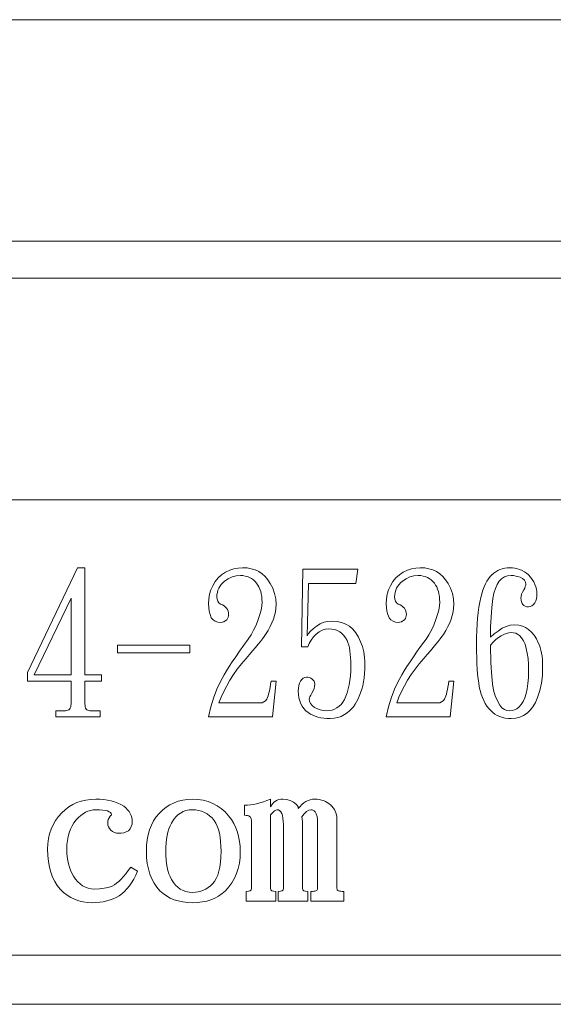
# Model space of a CAD drawing. Extents: x 5 to 1955, y 5 to 1340.
# Drawn here: x 737 to 747, y 309 to 329 of the extents above; entities that cross this region are included whole.
import ezdxf

# ---------------------------------------------------------------- set-up
doc = ezdxf.new("R2010")
doc.units = 0
doc.header["$LTSCALE"] = 5
doc.layers.add('EXT-470H-2D', color=7, linetype='CONTINUOUS')

# ---------------------------------------------------------------- blocks, each defined once
blk = doc.blocks.new('EXT-470H-2DF')
at = {"layer": 'EXT-470H-2D', "color": 7, "linetype": 'Continuous', "lineweight": 15}
for p, q in [((35, 82), (-3, 82)), ((-3, 77.5), (35, 77.5)), ((35, 76.75), (-3, 76.75)), ((-3, 72.25), (35, 72.249)), ((18.047, 70.868), (17.031, 68.741)), ((18.202, 70.868), (18.047, 70.868)), ((18.202, 68.693), (18.202, 70.868)), ((21.143, 70.817), (21.059, 70.777)), ((21.228, 70.845), (21.143, 70.817)), ((21.316, 70.862), (21.228, 70.845)), ((21.405, 70.868), (21.316, 70.862)), ((21.495, 70.863), (21.405, 70.868)), ((21.58, 70.848), (21.495, 70.863)), ((21.659, 70.823), (21.58, 70.848)), ((21.733, 70.789), (21.659, 70.823)), ((22.632, 70.836), (22.604, 69.261)), ((23.747, 70.836), (22.632, 70.836)), ((23.704, 70.55), (23.747, 70.836)), ((24.755, 70.817), (24.671, 70.777)), ((24.84, 70.845), (24.755, 70.817)), ((24.928, 70.862), (24.84, 70.845)), ((25.017, 70.868), (24.928, 70.862)), ((25.107, 70.863), (25.017, 70.868)), ((25.192, 70.848), (25.107, 70.863)), ((25.271, 70.823), (25.192, 70.848)), ((25.345, 70.789), (25.271, 70.823)), ((26.591, 70.812), (26.549, 70.787)), ((26.636, 70.832), (26.591, 70.812)), ((26.683, 70.848), (26.636, 70.832)), ((26.732, 70.859), (26.683, 70.848)), ((26.783, 70.866), (26.732, 70.859)), ((26.837, 70.868), (26.783, 70.866)), ((26.89, 70.866), (26.837, 70.868)), ((26.941, 70.859), (26.89, 70.866)), ((26.991, 70.848), (26.941, 70.859)), ((27.039, 70.832), (26.991, 70.848)), ((27.086, 70.812), (27.039, 70.832)), ((27.132, 70.787), (27.086, 70.812)), ((20.909, 70.664), (20.848, 70.59)), ((20.979, 70.727), (20.909, 70.664)), ((21.059, 70.777), (20.979, 70.727)), ((21.041, 70.594), (21.115, 70.644)), ((21.115, 70.644), (21.194, 70.68)), ((21.194, 70.68), (21.276, 70.702)), ((21.276, 70.702), (21.362, 70.709)), ((21.362, 70.709), (21.413, 70.707)), ((21.413, 70.707), (21.461, 70.7)), ((21.461, 70.7), (21.506, 70.687)), ((21.506, 70.687), (21.549, 70.67)), ((21.549, 70.67), (21.588, 70.649)), ((21.588, 70.649), (21.625, 70.622)), ((21.625, 70.622), (21.659, 70.591)), ((21.8, 70.744), (21.733, 70.789)), ((21.862, 70.689), (21.8, 70.744)), ((21.918, 70.625), (21.862, 70.689)), ((21.969, 70.55), (21.918, 70.625)), ((24.521, 70.664), (24.46, 70.59)), ((24.591, 70.727), (24.521, 70.664)), ((24.671, 70.777), (24.591, 70.727)), ((24.653, 70.594), (24.727, 70.644)), ((24.727, 70.644), (24.806, 70.68)), ((24.806, 70.68), (24.888, 70.702)), ((24.888, 70.702), (24.974, 70.709)), ((24.974, 70.709), (25.025, 70.707)), ((25.025, 70.707), (25.073, 70.7)), ((25.073, 70.7), (25.118, 70.687)), ((25.118, 70.687), (25.161, 70.67)), ((25.161, 70.67), (25.2, 70.649)), ((25.2, 70.649), (25.237, 70.622)), ((25.237, 70.622), (25.271, 70.591)), ((25.412, 70.744), (25.345, 70.789)), ((25.474, 70.689), (25.412, 70.744)), ((25.53, 70.625), (25.474, 70.689)), ((25.581, 70.55), (25.53, 70.625)), ((26.4, 70.643), (26.369, 70.593)), ((26.434, 70.687), (26.4, 70.643)), ((26.47, 70.725), (26.434, 70.687)), ((26.508, 70.759), (26.47, 70.725)), ((26.549, 70.787), (26.508, 70.759)), ((26.619, 70.593), (26.669, 70.644)), ((26.669, 70.644), (26.727, 70.68)), ((26.727, 70.68), (26.792, 70.702)), ((26.792, 70.702), (26.865, 70.709)), ((26.865, 70.709), (26.912, 70.707)), ((26.912, 70.707), (26.958, 70.7)), ((26.958, 70.7), (27.002, 70.689)), ((27.002, 70.689), (27.045, 70.673)), ((27.045, 70.673), (27.096, 70.646)), ((27.096, 70.646), (27.132, 70.613)), ((27.175, 70.759), (27.132, 70.787)), ((27.132, 70.613), (27.154, 70.576)), ((27.218, 70.725), (27.175, 70.759)), ((27.258, 70.677), (27.218, 70.725)), ((27.292, 70.629), (27.258, 70.677)), ((27.321, 70.58), (27.292, 70.629)), ((20.761, 70.418), (20.734, 70.328)), ((20.798, 70.503), (20.761, 70.418)), ((20.848, 70.59), (20.798, 70.503)), ((20.892, 70.368), (20.905, 70.41)), ((20.905, 70.41), (20.922, 70.451)), ((20.922, 70.451), (20.944, 70.49)), ((20.944, 70.49), (20.972, 70.526)), ((20.972, 70.526), (21.004, 70.561)), ((21.004, 70.561), (21.041, 70.594)), ((21.659, 70.591), (21.69, 70.555)), ((21.69, 70.555), (21.716, 70.517)), ((21.716, 70.517), (21.738, 70.477)), ((21.738, 70.477), (21.757, 70.433)), ((21.757, 70.433), (21.773, 70.387)), ((22.02, 70.45), (21.969, 70.55)), ((22.056, 70.345), (22.02, 70.45)), ((22.717, 69.487), (22.745, 70.55)), ((22.745, 70.55), (23.704, 70.55)), ((24.373, 70.418), (24.346, 70.328)), ((24.41, 70.503), (24.373, 70.418)), ((24.46, 70.59), (24.41, 70.503)), ((24.504, 70.368), (24.517, 70.41)), ((24.517, 70.41), (24.534, 70.451)), ((24.534, 70.451), (24.556, 70.49)), ((24.556, 70.49), (24.584, 70.526)), ((24.584, 70.526), (24.616, 70.561)), ((24.616, 70.561), (24.653, 70.594)), ((25.271, 70.591), (25.302, 70.555)), ((25.302, 70.555), (25.328, 70.517)), ((25.328, 70.517), (25.35, 70.477)), ((25.35, 70.477), (25.369, 70.433)), ((25.369, 70.433), (25.385, 70.387)), ((25.632, 70.45), (25.581, 70.55)), ((25.668, 70.345), (25.632, 70.45)), ((26.288, 70.412), (26.265, 70.341)), ((26.312, 70.478), (26.288, 70.412)), ((26.339, 70.539), (26.312, 70.478)), ((26.369, 70.593), (26.339, 70.539)), ((26.514, 70.353), (26.542, 70.448)), ((26.542, 70.448), (26.576, 70.527)), ((26.576, 70.527), (26.619, 70.593)), ((27.119, 70.419), (27.094, 70.372)), ((27.138, 70.456), (27.119, 70.419)), ((27.151, 70.488), (27.138, 70.456)), ((27.159, 70.514), (27.151, 70.488)), ((27.154, 70.576), (27.161, 70.535)), ((27.161, 70.535), (27.159, 70.514)), ((27.345, 70.53), (27.321, 70.58)), ((27.363, 70.48), (27.345, 70.53)), ((27.376, 70.43), (27.363, 70.48)), ((27.385, 70.379), (27.376, 70.43)), ((17.92, 70.249), (17.172, 68.693)), ((17.92, 68.693), (17.92, 70.249)), ((20.718, 70.233), (20.713, 70.134)), ((20.734, 70.328), (20.718, 70.233)), ((20.882, 70.276), (20.885, 70.323)), ((20.887, 70.23), (20.882, 70.276)), ((20.885, 70.323), (20.892, 70.368)), ((20.901, 70.191), (20.887, 70.23)), ((21.773, 70.387), (21.784, 70.337)), ((21.784, 70.337), (21.793, 70.284)), ((21.793, 70.284), (21.798, 70.228)), ((21.798, 70.228), (21.8, 70.169)), ((22.078, 70.234), (22.056, 70.345)), ((22.085, 70.118), (22.078, 70.234)), ((24.33, 70.233), (24.325, 70.134)), ((24.346, 70.328), (24.33, 70.233)), ((24.494, 70.276), (24.497, 70.323)), ((24.499, 70.23), (24.494, 70.276)), ((24.497, 70.323), (24.504, 70.368)), ((24.513, 70.191), (24.499, 70.23)), ((25.385, 70.387), (25.396, 70.337)), ((25.396, 70.337), (25.405, 70.284)), ((25.405, 70.284), (25.41, 70.228)), ((25.41, 70.228), (25.412, 70.169)), ((25.69, 70.234), (25.668, 70.345)), ((25.697, 70.118), (25.69, 70.234)), ((26.244, 70.265), (26.224, 70.171)), ((26.265, 70.341), (26.244, 70.265)), ((26.472, 70.06), (26.494, 70.245)), ((26.494, 70.245), (26.514, 70.353)), ((27.066, 70.286), (27.062, 70.249)), ((27.062, 70.249), (27.065, 70.208)), ((27.065, 70.208), (27.072, 70.172)), ((27.076, 70.328), (27.066, 70.286)), ((27.094, 70.372), (27.076, 70.328)), ((27.363, 70.194), (27.376, 70.237)), ((27.376, 70.237), (27.385, 70.282)), ((27.387, 70.328), (27.385, 70.379)), ((27.385, 70.282), (27.387, 70.328)), ((20.713, 70.134), (20.717, 70.057)), ((20.717, 70.057), (20.727, 69.984)), ((20.924, 70.157), (20.901, 70.191)), ((20.957, 70.13), (20.924, 70.157)), ((20.995, 70.113), (20.957, 70.13)), ((21.029, 70.093), (20.995, 70.113)), ((21.058, 70.07), (21.029, 70.093)), ((21.081, 70.045), (21.058, 70.07)), ((21.099, 70.017), (21.081, 70.045)), ((21.112, 69.985), (21.099, 70.017)), ((21.78, 70.008), (21.756, 69.915)), ((21.795, 70.092), (21.78, 70.008)), ((21.8, 70.169), (21.795, 70.092)), ((22.072, 69.974), (22.082, 70.047)), ((22.082, 70.047), (22.085, 70.118)), ((24.325, 70.134), (24.329, 70.057)), ((24.329, 70.057), (24.339, 69.984)), ((24.536, 70.157), (24.513, 70.191)), ((24.569, 70.13), (24.536, 70.157)), ((24.607, 70.113), (24.569, 70.13)), ((24.641, 70.093), (24.607, 70.113)), ((24.67, 70.07), (24.641, 70.093)), ((24.693, 70.045), (24.67, 70.07)), ((24.711, 70.017), (24.693, 70.045)), ((24.724, 69.985), (24.711, 70.017)), ((25.392, 70.008), (25.368, 69.915)), ((25.407, 70.092), (25.392, 70.008)), ((25.412, 70.169), (25.407, 70.092)), ((25.684, 69.974), (25.694, 70.047)), ((25.694, 70.047), (25.697, 70.118)), ((26.207, 70.07), (26.192, 69.961)), ((26.224, 70.171), (26.207, 70.07)), ((26.455, 69.867), (26.472, 70.06)), ((27.072, 70.172), (27.084, 70.142)), ((27.084, 70.142), (27.101, 70.118)), ((27.101, 70.118), (27.123, 70.099)), ((27.123, 70.099), (27.15, 70.085)), ((27.15, 70.085), (27.181, 70.077)), ((27.181, 70.077), (27.218, 70.074)), ((27.218, 70.074), (27.252, 70.079)), ((27.252, 70.079), (27.285, 70.094)), ((27.285, 70.094), (27.316, 70.119)), ((27.316, 70.119), (27.345, 70.154)), ((27.345, 70.154), (27.363, 70.194)), ((20.727, 69.984), (20.745, 69.915)), ((20.745, 69.915), (20.77, 69.852)), ((20.77, 69.852), (20.808, 69.81)), ((20.808, 69.81), (20.851, 69.781)), ((21.053, 69.788), (21.084, 69.813)), ((21.084, 69.813), (21.101, 69.84)), ((21.101, 69.84), (21.113, 69.866)), ((21.12, 69.952), (21.112, 69.985)), ((21.113, 69.866), (21.12, 69.891)), ((21.122, 69.915), (21.12, 69.952)), ((21.12, 69.891), (21.122, 69.915)), ((21.722, 69.816), (21.678, 69.702)), ((21.756, 69.915), (21.722, 69.816)), ((22.002, 69.75), (22.032, 69.826)), ((22.032, 69.826), (22.055, 69.901)), ((22.055, 69.901), (22.072, 69.974)), ((24.339, 69.984), (24.357, 69.915)), ((24.357, 69.915), (24.382, 69.852)), ((24.382, 69.852), (24.42, 69.81)), ((24.42, 69.81), (24.463, 69.781)), ((24.665, 69.788), (24.696, 69.813)), ((24.696, 69.813), (24.713, 69.84)), ((24.713, 69.84), (24.725, 69.866)), ((24.732, 69.952), (24.724, 69.985)), ((24.725, 69.866), (24.732, 69.891)), ((24.734, 69.915), (24.732, 69.952)), ((24.732, 69.891), (24.734, 69.915)), ((25.334, 69.816), (25.29, 69.702)), ((25.368, 69.915), (25.334, 69.816)), ((25.614, 69.75), (25.644, 69.826)), ((25.644, 69.826), (25.667, 69.901)), ((25.667, 69.901), (25.684, 69.974)), ((26.181, 69.846), (26.171, 69.723)), ((26.192, 69.961), (26.181, 69.846)), ((26.445, 69.665), (26.455, 69.867)), ((20.851, 69.781), (20.9, 69.763)), ((20.9, 69.763), (20.953, 69.757)), ((20.953, 69.757), (20.988, 69.76)), ((20.988, 69.76), (21.021, 69.771)), ((21.021, 69.771), (21.053, 69.788)), ((21.678, 69.702), (21.63, 69.598)), ((21.923, 69.595), (21.967, 69.673)), ((21.967, 69.673), (22.002, 69.75)), ((22.841, 69.629), (22.787, 69.579)), ((22.907, 69.682), (22.841, 69.629)), ((22.98, 69.727), (22.907, 69.682)), ((23.057, 69.759), (22.98, 69.727)), ((23.024, 69.599), (23.088, 69.619)), ((23.139, 69.778), (23.057, 69.759)), ((23.088, 69.619), (23.154, 69.626)), ((23.225, 69.784), (23.139, 69.778)), ((23.154, 69.626), (23.218, 69.622)), ((23.218, 69.622), (23.277, 69.611)), ((23.326, 69.778), (23.225, 69.784)), ((23.277, 69.611), (23.33, 69.593)), ((23.418, 69.758), (23.326, 69.778)), ((23.503, 69.724), (23.418, 69.758)), ((23.579, 69.679), (23.503, 69.724)), ((23.647, 69.619), (23.579, 69.679)), ((23.707, 69.546), (23.647, 69.619)), ((24.463, 69.781), (24.512, 69.763)), ((24.512, 69.763), (24.565, 69.757)), ((24.565, 69.757), (24.6, 69.76)), ((24.6, 69.76), (24.633, 69.771)), ((24.633, 69.771), (24.665, 69.788)), ((25.29, 69.702), (25.242, 69.598)), ((25.535, 69.595), (25.579, 69.673)), ((25.579, 69.673), (25.614, 69.75)), ((26.171, 69.723), (26.165, 69.594)), ((26.442, 69.455), (26.445, 69.665)), ((26.678, 69.638), (26.6, 69.582)), ((26.76, 69.677), (26.678, 69.638)), ((26.845, 69.702), (26.76, 69.677)), ((26.935, 69.709), (26.845, 69.702)), ((27.017, 69.703), (26.935, 69.709)), ((27.091, 69.684), (27.017, 69.703)), ((27.158, 69.653), (27.091, 69.684)), ((27.218, 69.61), (27.158, 69.653)), ((27.278, 69.559), (27.218, 69.61)), ((21.521, 69.419), (21.429, 69.292)), ((21.577, 69.503), (21.521, 69.419)), ((21.63, 69.598), (21.577, 69.503)), ((21.768, 69.372), (21.809, 69.425)), ((21.809, 69.425), (21.844, 69.472)), ((21.844, 69.472), (21.874, 69.515)), ((21.874, 69.515), (21.923, 69.595)), ((22.746, 69.532), (22.717, 69.487)), ((22.787, 69.579), (22.746, 69.532)), ((22.798, 69.399), (22.845, 69.461)), ((22.845, 69.461), (22.9, 69.519)), ((22.9, 69.519), (22.961, 69.566)), ((22.961, 69.566), (23.024, 69.599)), ((23.33, 69.593), (23.38, 69.567)), ((23.38, 69.567), (23.424, 69.535)), ((23.424, 69.535), (23.464, 69.494)), ((23.464, 69.494), (23.498, 69.446)), ((23.498, 69.446), (23.528, 69.392)), ((23.76, 69.459), (23.707, 69.546)), ((23.803, 69.36), (23.76, 69.459)), ((25.133, 69.419), (25.041, 69.292)), ((25.189, 69.503), (25.133, 69.419)), ((25.242, 69.598), (25.189, 69.503)), ((25.38, 69.372), (25.421, 69.425)), ((25.421, 69.425), (25.456, 69.472)), ((25.456, 69.472), (25.486, 69.515)), ((25.486, 69.515), (25.535, 69.595)), ((26.161, 69.456), (26.159, 69.312)), ((26.165, 69.594), (26.161, 69.456)), ((26.519, 69.523), (26.442, 69.455)), ((26.553, 69.408), (26.497, 69.356)), ((26.6, 69.582), (26.519, 69.523)), ((26.607, 69.451), (26.553, 69.408)), ((26.66, 69.487), (26.607, 69.451)), ((26.713, 69.515), (26.66, 69.487)), ((26.764, 69.535), (26.713, 69.515)), ((26.815, 69.546), (26.764, 69.535)), ((26.865, 69.55), (26.815, 69.546)), ((26.912, 69.547), (26.865, 69.55)), ((26.956, 69.536), (26.912, 69.547)), ((26.995, 69.517), (26.956, 69.536)), ((27.031, 69.491), (26.995, 69.517)), ((27.075, 69.444), (27.031, 69.491)), ((27.112, 69.385), (27.075, 69.444)), ((27.33, 69.498), (27.278, 69.559)), ((27.376, 69.426), (27.33, 69.498)), ((27.415, 69.344), (27.376, 69.426)), ((20.332, 69.292), (18.865, 69.292)), ((18.865, 69.292), (18.865, 69.138)), ((20.332, 69.138), (20.332, 69.292)), ((21.429, 69.292), (21.343, 69.173)), ((21.61, 69.181), (21.668, 69.249)), ((21.668, 69.249), (21.721, 69.313)), ((21.721, 69.313), (21.768, 69.372)), ((22.604, 69.261), (22.731, 69.261)), ((22.731, 69.261), (22.76, 69.332)), ((22.76, 69.332), (22.798, 69.399)), ((23.528, 69.392), (23.546, 69.346)), ((23.546, 69.346), (23.562, 69.296)), ((23.562, 69.296), (23.575, 69.241)), ((23.575, 69.241), (23.586, 69.179)), ((23.824, 69.315), (23.803, 69.36)), ((23.842, 69.266), (23.824, 69.315)), ((23.857, 69.214), (23.842, 69.266)), ((23.87, 69.158), (23.857, 69.214)), ((25.041, 69.292), (24.955, 69.173)), ((25.222, 69.181), (25.28, 69.249)), ((25.28, 69.249), (25.333, 69.313)), ((25.333, 69.313), (25.38, 69.372)), ((26.159, 69.312), (26.161, 69.171)), ((26.497, 69.356), (26.442, 69.296)), ((26.442, 69.296), (26.444, 69.171)), ((27.145, 69.313), (27.112, 69.385)), ((27.171, 69.229), (27.145, 69.313)), ((27.191, 69.132), (27.171, 69.229)), ((27.436, 69.298), (27.415, 69.344)), ((27.454, 69.248), (27.436, 69.298)), ((27.469, 69.193), (27.454, 69.248)), ((18.865, 69.138), (20.332, 69.138)), ((21.266, 69.061), (21.196, 68.957)), ((21.343, 69.173), (21.266, 69.061)), ((21.383, 68.918), (21.475, 69.027)), ((21.475, 69.027), (21.546, 69.106)), ((21.546, 69.106), (21.61, 69.181)), ((23.586, 69.179), (23.594, 69.114)), ((23.594, 69.114), (23.601, 69.042)), ((23.601, 69.042), (23.604, 68.965)), ((23.879, 69.098), (23.87, 69.158)), ((23.886, 69.035), (23.879, 69.098)), ((23.89, 68.97), (23.886, 69.035)), ((24.878, 69.061), (24.808, 68.957)), ((24.955, 69.173), (24.878, 69.061)), ((24.995, 68.918), (25.087, 69.027)), ((25.087, 69.027), (25.158, 69.106)), ((25.158, 69.106), (25.222, 69.181)), ((26.161, 69.171), (26.163, 69.04)), ((26.163, 69.04), (26.168, 68.918)), ((26.444, 69.171), (26.447, 69.052)), ((26.447, 69.052), (26.451, 68.943)), ((27.206, 69.024), (27.191, 69.132)), ((27.215, 68.902), (27.206, 69.024)), ((27.482, 69.134), (27.469, 69.193)), ((27.491, 69.07), (27.482, 69.134)), ((27.498, 69.002), (27.491, 69.07)), ((27.502, 68.929), (27.498, 69.002)), ((21.133, 68.861), (21.077, 68.772)), ((21.196, 68.957), (21.133, 68.861)), ((21.219, 68.699), (21.298, 68.809)), ((21.298, 68.809), (21.383, 68.918)), ((23.604, 68.965), (23.606, 68.884)), ((23.606, 68.884), (23.604, 68.776)), ((23.884, 68.717), (23.89, 68.806)), ((23.891, 68.9), (23.89, 68.97)), ((23.89, 68.806), (23.891, 68.9)), ((24.745, 68.861), (24.689, 68.772)), ((24.808, 68.957), (24.745, 68.861)), ((24.831, 68.699), (24.91, 68.809)), ((24.91, 68.809), (24.995, 68.918)), ((26.168, 68.918), (26.173, 68.806)), ((26.173, 68.806), (26.182, 68.703)), ((26.451, 68.943), (26.456, 68.84)), ((26.456, 68.84), (26.462, 68.746)), ((27.218, 68.769), (27.215, 68.902)), ((27.497, 68.682), (27.503, 68.852)), ((27.503, 68.852), (27.502, 68.929)), ((17.031, 68.741), (17.031, 68.566)), ((17.172, 68.693), (17.92, 68.693)), ((18.54, 68.693), (18.202, 68.693)), ((18.54, 68.566), (18.54, 68.693)), ((20.988, 68.618), (20.897, 68.432)), ((21.029, 68.692), (20.988, 68.618)), ((21.077, 68.772), (21.029, 68.692)), ((21.147, 68.586), (21.219, 68.699)), ((22.608, 68.601), (22.579, 68.566)), ((22.639, 68.626), (22.608, 68.601)), ((22.67, 68.641), (22.639, 68.626)), ((22.703, 68.646), (22.67, 68.641)), ((22.734, 68.643), (22.703, 68.646)), ((22.764, 68.636), (22.734, 68.643)), ((22.792, 68.623), (22.764, 68.636)), ((22.819, 68.606), (22.792, 68.623)), ((22.842, 68.586), (22.819, 68.606)), ((23.597, 68.674), (23.587, 68.579)), ((23.604, 68.776), (23.597, 68.674)), ((23.862, 68.549), (23.875, 68.631)), ((23.875, 68.631), (23.884, 68.717)), ((24.6, 68.618), (24.509, 68.432)), ((24.641, 68.692), (24.6, 68.618)), ((24.689, 68.772), (24.641, 68.692)), ((24.759, 68.586), (24.831, 68.699)), ((26.182, 68.703), (26.191, 68.609)), ((26.191, 68.609), (26.203, 68.525)), ((26.462, 68.746), (26.468, 68.66)), ((26.468, 68.66), (26.476, 68.582)), ((27.205, 68.517), (27.215, 68.637)), ((27.215, 68.637), (27.218, 68.769)), ((27.478, 68.523), (27.497, 68.682)), ((17.031, 68.566), (17.92, 68.566)), ((17.92, 68.566), (17.92, 68.102)), ((18.202, 68.102), (18.202, 68.566)), ((18.202, 68.566), (18.54, 68.566)), ((20.897, 68.432), (20.821, 68.24)), ((21.023, 68.357), (21.082, 68.472)), ((21.082, 68.472), (21.147, 68.586)), ((21.966, 68.445), (21.956, 68.392)), ((21.975, 68.503), (21.966, 68.445)), ((21.983, 68.566), (21.975, 68.503)), ((22.085, 68.566), (21.983, 68.566)), ((22.011, 67.836), (22.085, 68.566)), ((22.54, 68.419), (22.537, 68.36)), ((22.547, 68.473), (22.54, 68.419)), ((22.561, 68.522), (22.547, 68.473)), ((22.579, 68.566), (22.561, 68.522)), ((22.838, 68.366), (22.857, 68.412)), ((22.859, 68.563), (22.842, 68.586)), ((22.857, 68.412), (22.868, 68.458)), ((22.868, 68.535), (22.859, 68.563)), ((22.872, 68.503), (22.868, 68.535)), ((22.868, 68.458), (22.872, 68.503)), ((23.554, 68.406), (23.532, 68.329)), ((23.573, 68.489), (23.554, 68.406)), ((23.587, 68.579), (23.573, 68.489)), ((23.826, 68.398), (23.846, 68.472)), ((23.846, 68.472), (23.862, 68.549)), ((24.509, 68.432), (24.433, 68.24)), ((24.635, 68.357), (24.694, 68.472)), ((24.694, 68.472), (24.759, 68.586)), ((25.578, 68.445), (25.568, 68.392)), ((25.587, 68.503), (25.578, 68.445)), ((25.595, 68.566), (25.587, 68.503)), ((25.697, 68.566), (25.595, 68.566)), ((25.623, 67.836), (25.697, 68.566)), ((26.203, 68.525), (26.216, 68.451)), ((26.216, 68.451), (26.235, 68.373)), ((26.476, 68.582), (26.484, 68.511)), ((26.484, 68.511), (26.507, 68.382)), ((27.168, 68.312), (27.189, 68.409)), ((27.189, 68.409), (27.205, 68.517)), ((27.446, 68.373), (27.478, 68.523)), ((20.821, 68.24), (20.76, 68.041)), ((20.925, 68.122), (20.971, 68.24)), ((20.971, 68.24), (21.023, 68.357)), ((21.898, 68.201), (21.871, 68.167)), ((21.911, 68.229), (21.898, 68.201)), ((21.924, 68.263), (21.911, 68.229)), ((21.935, 68.301), (21.924, 68.263)), ((21.946, 68.344), (21.935, 68.301)), ((21.956, 68.392), (21.946, 68.344)), ((22.537, 68.36), (22.54, 68.29)), ((22.54, 68.29), (22.55, 68.224)), ((22.55, 68.224), (22.566, 68.163)), ((22.759, 68.201), (22.763, 68.219)), ((22.766, 68.156), (22.759, 68.201)), ((22.763, 68.219), (22.773, 68.245)), ((22.773, 68.245), (22.789, 68.279)), ((22.789, 68.279), (22.812, 68.321)), ((22.812, 68.321), (22.838, 68.366)), ((23.506, 68.258), (23.475, 68.194)), ((23.532, 68.329), (23.506, 68.258)), ((23.723, 68.147), (23.751, 68.202)), ((23.751, 68.202), (23.775, 68.261)), ((23.775, 68.261), (23.802, 68.327)), ((23.802, 68.327), (23.826, 68.398)), ((24.433, 68.24), (24.372, 68.041)), ((24.537, 68.122), (24.583, 68.24)), ((24.583, 68.24), (24.635, 68.357)), ((25.51, 68.201), (25.483, 68.167)), ((25.523, 68.229), (25.51, 68.201)), ((25.536, 68.263), (25.523, 68.229)), ((25.547, 68.301), (25.536, 68.263)), ((25.558, 68.344), (25.547, 68.301)), ((25.568, 68.392), (25.558, 68.344)), ((26.235, 68.373), (26.256, 68.299)), ((26.256, 68.299), (26.28, 68.231)), ((26.28, 68.231), (26.308, 68.168)), ((26.507, 68.382), (26.54, 68.267)), ((26.54, 68.267), (26.583, 68.164)), ((27.105, 68.151), (27.139, 68.225)), ((27.139, 68.225), (27.168, 68.312)), ((27.357, 68.132), (27.401, 68.233)), ((27.401, 68.233), (27.446, 68.373)), ((17.904, 68.017), (17.891, 67.998)), ((17.912, 68.041), (17.904, 68.017)), ((17.918, 68.07), (17.912, 68.041)), ((17.92, 68.102), (17.918, 68.07)), ((18.203, 68.07), (18.202, 68.102)), ((18.208, 68.041), (18.203, 68.07)), ((18.216, 68.017), (18.208, 68.041)), ((18.226, 67.998), (18.216, 68.017)), ((20.76, 68.041), (20.713, 67.836)), ((21.757, 68.122), (20.925, 68.122)), ((21.801, 68.127), (21.757, 68.122)), ((21.838, 68.142), (21.801, 68.127)), ((21.871, 68.167), (21.838, 68.142)), ((22.566, 68.163), (22.588, 68.106)), ((22.588, 68.106), (22.617, 68.054)), ((22.617, 68.054), (22.652, 68.006)), ((22.652, 68.006), (22.693, 67.963)), ((22.787, 68.112), (22.766, 68.156)), ((22.821, 68.069), (22.787, 68.112)), ((22.868, 68.027), (22.821, 68.069)), ((22.925, 67.999), (22.868, 68.027)), ((23.323, 68.021), (23.275, 67.995)), ((23.366, 68.053), (23.323, 68.021)), ((23.406, 68.093), (23.366, 68.053)), ((23.442, 68.139), (23.406, 68.093)), ((23.475, 68.194), (23.442, 68.139)), ((23.575, 67.958), (23.618, 68)), ((23.618, 68), (23.657, 68.045)), ((23.657, 68.045), (23.692, 68.094)), ((23.692, 68.094), (23.723, 68.147)), ((24.372, 68.041), (24.325, 67.836)), ((25.369, 68.122), (24.537, 68.122)), ((25.413, 68.127), (25.369, 68.122)), ((25.45, 68.142), (25.413, 68.127)), ((25.483, 68.167), (25.45, 68.142)), ((26.308, 68.168), (26.338, 68.11)), ((26.338, 68.11), (26.372, 68.057)), ((26.372, 68.057), (26.407, 68.009)), ((26.407, 68.009), (26.447, 67.966)), ((26.583, 68.164), (26.636, 68.074)), ((26.636, 68.074), (26.677, 68.025)), ((26.677, 68.025), (26.725, 67.991)), ((26.933, 67.981), (26.976, 68.004)), ((26.976, 68.004), (27.017, 68.035)), ((27.017, 68.035), (27.064, 68.087)), ((27.064, 68.087), (27.105, 68.151)), ((27.249, 67.972), (27.307, 68.045)), ((27.307, 68.045), (27.357, 68.132)), ((17.807, 67.963), (17.609, 67.963)), ((17.609, 67.963), (17.609, 67.836)), ((17.609, 67.836), (18.512, 67.836)), ((17.833, 67.965), (17.807, 67.963)), ((17.856, 67.972), (17.833, 67.965)), ((17.875, 67.983), (17.856, 67.972)), ((17.891, 67.998), (17.875, 67.983)), ((18.241, 67.983), (18.226, 67.998)), ((18.258, 67.972), (18.241, 67.983)), ((18.278, 67.965), (18.258, 67.972)), ((18.3, 67.963), (18.278, 67.965)), ((18.512, 67.963), (18.3, 67.963)), ((18.512, 67.836), (18.512, 67.963)), ((20.713, 67.836), (22.011, 67.836)), ((22.693, 67.963), (22.741, 67.924)), ((22.741, 67.924), (22.785, 67.896)), ((22.785, 67.896), (22.833, 67.871)), ((22.833, 67.871), (22.882, 67.851)), ((22.882, 67.851), (22.937, 67.834)), ((22.984, 67.979), (22.925, 67.999)), ((22.937, 67.834), (22.993, 67.821)), ((23.047, 67.967), (22.984, 67.979)), ((22.993, 67.821), (23.053, 67.812)), ((23.112, 67.963), (23.047, 67.967)), ((23.053, 67.812), (23.116, 67.806)), ((23.17, 67.967), (23.112, 67.963)), ((23.116, 67.806), (23.182, 67.804)), ((23.225, 67.978), (23.17, 67.967)), ((23.182, 67.804), (23.263, 67.809)), ((23.275, 67.995), (23.225, 67.978)), ((23.263, 67.809), (23.339, 67.824)), ((23.339, 67.824), (23.411, 67.849)), ((23.411, 67.849), (23.479, 67.884)), ((23.479, 67.884), (23.529, 67.919)), ((23.529, 67.919), (23.575, 67.958)), ((24.325, 67.836), (25.623, 67.836)), ((26.447, 67.966), (26.489, 67.928)), ((26.489, 67.928), (26.534, 67.896)), ((26.534, 67.896), (26.581, 67.867)), ((26.581, 67.867), (26.633, 67.845)), ((26.633, 67.845), (26.686, 67.827)), ((26.686, 67.827), (26.743, 67.814)), ((26.725, 67.991), (26.778, 67.97)), ((26.743, 67.814), (26.803, 67.807)), ((26.778, 67.97), (26.837, 67.963)), ((26.803, 67.807), (26.865, 67.804)), ((26.837, 67.963), (26.886, 67.968)), ((26.865, 67.804), (26.955, 67.811)), ((26.886, 67.968), (26.933, 67.981)), ((26.955, 67.811), (27.039, 67.831)), ((27.039, 67.831), (27.115, 67.865)), ((27.115, 67.865), (27.186, 67.911)), ((27.186, 67.911), (27.249, 67.972)), ((17.874, 66.009), (17.799, 65.953)), ((17.953, 66.057), (17.874, 66.009)), ((18.037, 66.097), (17.953, 66.057)), ((18.126, 66.127), (18.037, 66.097)), ((18.22, 66.149), (18.126, 66.127)), ((18.319, 66.162), (18.22, 66.149)), ((18.423, 66.167), (18.319, 66.162)), ((18.506, 66.164), (18.423, 66.167)), ((18.586, 66.158), (18.506, 66.164)), ((18.662, 66.147), (18.586, 66.158)), ((18.735, 66.131), (18.662, 66.147)), ((18.804, 66.111), (18.735, 66.131)), ((18.87, 66.087), (18.804, 66.111)), ((18.933, 66.058), (18.87, 66.087)), ((18.992, 66.025), (18.933, 66.058)), ((19.032, 65.988), (18.992, 66.025)), ((19.853, 66.005), (19.78, 65.946)), ((19.93, 66.054), (19.853, 66.005)), ((20.012, 66.095), (19.93, 66.054)), ((20.098, 66.126), (20.012, 66.095)), ((20.19, 66.148), (20.098, 66.126)), ((20.286, 66.162), (20.19, 66.148)), ((20.386, 66.167), (20.286, 66.162)), ((20.497, 66.161), (20.386, 66.167)), ((20.603, 66.145), (20.497, 66.161)), ((20.703, 66.119), (20.603, 66.145)), ((20.798, 66.082), (20.703, 66.119)), ((20.887, 66.034), (20.798, 66.082)), ((20.971, 65.976), (20.887, 66.034)), ((21.503, 66.044), (21.445, 66.043)), ((21.445, 66.043), (21.445, 65.84)), ((21.563, 66.05), (21.503, 66.044)), ((21.625, 66.06), (21.563, 66.05)), ((21.69, 66.074), (21.625, 66.06)), ((21.758, 66.091), (21.69, 66.074)), ((21.828, 66.112), (21.758, 66.091)), ((21.9, 66.137), (21.828, 66.112)), ((21.975, 66.167), (21.9, 66.137)), ((21.975, 66.012), (21.975, 66.167)), ((21.994, 66.048), (21.975, 66.012)), ((22.017, 66.079), (21.994, 66.048)), ((22.042, 66.106), (22.017, 66.079)), ((22.072, 66.128), (22.042, 66.106)), ((22.105, 66.145), (22.072, 66.128)), ((22.142, 66.157), (22.105, 66.145)), ((22.181, 66.164), (22.142, 66.157)), ((22.225, 66.167), (22.181, 66.164)), ((22.3, 66.16), (22.225, 66.167)), ((22.372, 66.139), (22.3, 66.16)), ((22.439, 66.105), (22.372, 66.139)), ((22.504, 66.057), (22.439, 66.105)), ((22.521, 66.033), (22.504, 66.057)), ((22.532, 66.012), (22.521, 66.033)), ((22.537, 65.993), (22.532, 66.012)), ((22.572, 66.021), (22.536, 65.977)), ((22.61, 66.06), (22.572, 66.021)), ((22.65, 66.092), (22.61, 66.06)), ((22.692, 66.119), (22.65, 66.092)), ((22.735, 66.14), (22.692, 66.119)), ((22.78, 66.155), (22.735, 66.14)), ((22.827, 66.164), (22.78, 66.155)), ((22.875, 66.167), (22.827, 66.164)), ((22.922, 66.165), (22.875, 66.167)), ((22.968, 66.16), (22.922, 66.165)), ((23.011, 66.15), (22.968, 66.16)), ((23.051, 66.138), (23.011, 66.15)), ((23.089, 66.122), (23.051, 66.138)), ((23.125, 66.102), (23.089, 66.122)), ((23.159, 66.079), (23.125, 66.102)), ((23.19, 66.052), (23.159, 66.079)), ((23.221, 66.023), (23.19, 66.052)), ((23.247, 65.992), (23.221, 66.023)), ((17.663, 65.812), (17.604, 65.732)), ((17.731, 65.887), (17.663, 65.812)), ((17.799, 65.953), (17.731, 65.887)), ((18.068, 65.793), (18.115, 65.835)), ((18.115, 65.835), (18.163, 65.871)), ((18.163, 65.871), (18.212, 65.9)), ((18.212, 65.9), (18.263, 65.923)), ((18.263, 65.923), (18.315, 65.939)), ((18.315, 65.939), (18.368, 65.949)), ((18.368, 65.949), (18.423, 65.952)), ((18.423, 65.952), (18.498, 65.95)), ((18.498, 65.95), (18.563, 65.946)), ((18.563, 65.946), (18.618, 65.938)), ((18.618, 65.938), (18.663, 65.927)), ((18.663, 65.927), (18.697, 65.912)), ((18.711, 65.824), (18.691, 65.79)), ((18.697, 65.912), (18.722, 65.895)), ((18.725, 65.834), (18.711, 65.824)), ((18.722, 65.895), (18.737, 65.875)), ((18.734, 65.841), (18.725, 65.834)), ((18.74, 65.846), (18.734, 65.841)), ((18.737, 65.875), (18.742, 65.851)), ((18.742, 65.851), (18.74, 65.846)), ((19.067, 65.952), (19.032, 65.988)), ((19.097, 65.914), (19.067, 65.952)), ((19.121, 65.875), (19.097, 65.914)), ((19.14, 65.834), (19.121, 65.875)), ((19.153, 65.793), (19.14, 65.834)), ((19.651, 65.805), (19.598, 65.724)), ((19.712, 65.879), (19.651, 65.805)), ((19.78, 65.946), (19.712, 65.879)), ((20.089, 65.846), (20.042, 65.8)), ((20.141, 65.884), (20.089, 65.846)), ((20.196, 65.914), (20.141, 65.884)), ((20.255, 65.935), (20.196, 65.914)), ((20.318, 65.948), (20.255, 65.935)), ((20.386, 65.952), (20.318, 65.948)), ((20.45, 65.949), (20.386, 65.952)), ((20.512, 65.939), (20.45, 65.949)), ((20.571, 65.922), (20.512, 65.939)), ((20.628, 65.898), (20.571, 65.922)), ((20.682, 65.868), (20.628, 65.898)), ((20.734, 65.831), (20.682, 65.868)), ((20.784, 65.787), (20.734, 65.831)), ((21.049, 65.907), (20.971, 65.976)), ((21.122, 65.828), (21.049, 65.907)), ((21.177, 65.751), (21.122, 65.828)), ((21.445, 65.84), (21.478, 65.838)), ((21.478, 65.838), (21.506, 65.834)), ((21.506, 65.834), (21.53, 65.826)), ((21.53, 65.826), (21.549, 65.816)), ((21.549, 65.816), (21.565, 65.802)), ((21.565, 65.802), (21.576, 65.785)), ((21.975, 65.847), (21.987, 65.86)), ((21.975, 64.349), (21.975, 65.847)), ((21.987, 65.86), (22.024, 65.9)), ((22.024, 65.9), (22.055, 65.929)), ((22.055, 65.929), (22.081, 65.946)), ((22.081, 65.946), (22.101, 65.952)), ((22.101, 65.952), (22.132, 65.948)), ((22.132, 65.948), (22.16, 65.933)), ((22.16, 65.933), (22.182, 65.91)), ((22.182, 65.91), (22.201, 65.876)), ((22.201, 65.876), (22.216, 65.834)), ((22.216, 65.834), (22.226, 65.782)), ((22.536, 65.977), (22.537, 65.993)), ((22.609, 65.807), (22.655, 65.871)), ((22.621, 65.71), (22.609, 65.807)), ((22.655, 65.871), (22.703, 65.916)), ((22.703, 65.916), (22.75, 65.943)), ((22.75, 65.943), (22.798, 65.952)), ((22.798, 65.952), (22.816, 65.949)), ((22.816, 65.949), (22.836, 65.941)), ((22.836, 65.941), (22.858, 65.927)), ((22.858, 65.927), (22.881, 65.907)), ((22.881, 65.907), (22.903, 65.866)), ((22.903, 65.866), (22.918, 65.814)), ((22.918, 65.814), (22.928, 65.752)), ((23.27, 65.959), (23.247, 65.992)), ((23.289, 65.925), (23.27, 65.959)), ((23.303, 65.889), (23.289, 65.925)), ((23.313, 65.852), (23.303, 65.889)), ((23.319, 65.813), (23.313, 65.852)), ((23.321, 65.773), (23.319, 65.813)), ((17.555, 65.647), (17.515, 65.558)), ((17.604, 65.732), (17.555, 65.647)), ((17.907, 65.557), (17.94, 65.624)), ((17.94, 65.624), (17.978, 65.686)), ((17.978, 65.686), (18.023, 65.744)), ((18.023, 65.744), (18.068, 65.793)), ((18.667, 65.718), (18.664, 65.68)), ((18.664, 65.68), (18.668, 65.64)), ((18.676, 65.755), (18.667, 65.718)), ((18.668, 65.64), (18.681, 65.603)), ((18.691, 65.79), (18.676, 65.755)), ((18.681, 65.603), (18.701, 65.569)), ((19.121, 65.567), (19.144, 65.612)), ((19.144, 65.612), (19.159, 65.658)), ((19.161, 65.75), (19.153, 65.793)), ((19.159, 65.658), (19.164, 65.707)), ((19.164, 65.707), (19.161, 65.75)), ((19.553, 65.637), (19.516, 65.544)), ((19.598, 65.724), (19.553, 65.637)), ((19.932, 65.625), (19.908, 65.565)), ((19.96, 65.681), (19.932, 65.625)), ((19.999, 65.745), (19.96, 65.681)), ((20.042, 65.8), (19.999, 65.745)), ((20.831, 65.736), (20.784, 65.787)), ((20.863, 65.681), (20.831, 65.736)), ((20.891, 65.619), (20.863, 65.681)), ((20.915, 65.55), (20.891, 65.619)), ((21.225, 65.67), (21.177, 65.751)), ((21.266, 65.586), (21.225, 65.67)), ((21.576, 65.785), (21.582, 65.765)), ((21.582, 65.765), (21.584, 65.742)), ((21.584, 65.742), (21.584, 64.349)), ((22.226, 65.782), (22.232, 65.72)), ((22.232, 65.72), (22.234, 65.649)), ((22.234, 65.649), (22.234, 64.349)), ((22.625, 65.603), (22.621, 65.71)), ((22.625, 64.349), (22.625, 65.603)), ((22.928, 65.752), (22.931, 65.68)), ((22.931, 65.68), (22.931, 64.349)), ((23.321, 64.349), (23.321, 65.773)), ((17.482, 65.464), (17.46, 65.365)), ((17.515, 65.558), (17.482, 65.464)), ((17.844, 65.329), (17.86, 65.41)), ((17.86, 65.41), (17.88, 65.486)), ((17.88, 65.486), (17.907, 65.557)), ((18.701, 65.569), (18.73, 65.536)), ((18.73, 65.536), (18.764, 65.508)), ((18.764, 65.508), (18.802, 65.488)), ((18.802, 65.488), (18.843, 65.477)), ((18.843, 65.477), (18.887, 65.473)), ((18.887, 65.473), (18.94, 65.476)), ((18.94, 65.476), (18.99, 65.486)), ((18.99, 65.486), (19.039, 65.502)), ((19.039, 65.502), (19.087, 65.525)), ((19.087, 65.525), (19.121, 65.567)), ((19.488, 65.445), (19.467, 65.338)), ((19.516, 65.544), (19.488, 65.445)), ((19.872, 65.431), (19.859, 65.357)), ((19.888, 65.5), (19.872, 65.431)), ((19.908, 65.565), (19.888, 65.5)), ((20.934, 65.476), (20.915, 65.55)), ((20.948, 65.393), (20.934, 65.476)), ((21.299, 65.498), (21.266, 65.586)), ((21.325, 65.406), (21.299, 65.498)), ((21.344, 65.31), (21.325, 65.406)), ((17.447, 65.262), (17.442, 65.154)), ((17.46, 65.365), (17.447, 65.262)), ((17.833, 65.154), (17.836, 65.244)), ((17.836, 65.244), (17.844, 65.329)), ((19.455, 65.226), (19.451, 65.108)), ((19.467, 65.338), (19.455, 65.226)), ((19.849, 65.278), (19.843, 65.195)), ((19.859, 65.357), (19.849, 65.278)), ((20.959, 65.305), (20.948, 65.393)), ((20.965, 65.21), (20.959, 65.305)), ((20.968, 65.108), (20.965, 65.21)), ((21.355, 65.211), (21.344, 65.31)), ((21.358, 65.108), (21.355, 65.211)), ((17.442, 65.154), (17.446, 65.024)), ((17.446, 65.024), (17.458, 64.902)), ((17.835, 65.073), (17.833, 65.154)), ((17.841, 64.996), (17.835, 65.073)), ((19.451, 65.108), (19.455, 64.981)), ((19.843, 65.195), (19.842, 65.108)), ((19.842, 65.108), (19.843, 65.02)), ((19.843, 65.02), (19.849, 64.937)), ((20.965, 64.992), (20.968, 65.108)), ((21.354, 64.985), (21.358, 65.108)), ((17.458, 64.902), (17.478, 64.787)), ((17.851, 64.923), (17.841, 64.996)), ((17.867, 64.852), (17.851, 64.923)), ((17.885, 64.785), (17.867, 64.852)), ((19.455, 64.981), (19.468, 64.862)), ((19.468, 64.862), (19.49, 64.75)), ((19.849, 64.937), (19.858, 64.858)), ((19.858, 64.858), (19.871, 64.785)), ((20.943, 64.789), (20.957, 64.886)), ((20.957, 64.886), (20.965, 64.992)), ((21.316, 64.759), (21.34, 64.869)), ((21.34, 64.869), (21.354, 64.985)), ((17.478, 64.787), (17.506, 64.681)), ((17.506, 64.681), (17.543, 64.583)), ((17.909, 64.722), (17.885, 64.785)), ((17.936, 64.661), (17.909, 64.722)), ((17.968, 64.604), (17.936, 64.661)), ((18.01, 64.542), (17.968, 64.604)), ((19.035, 64.652), (18.988, 64.593)), ((19.083, 64.717), (19.035, 64.652)), ((19.132, 64.789), (19.083, 64.717)), ((19.272, 64.706), (19.132, 64.789)), ((19.192, 64.542), (19.233, 64.621)), ((19.233, 64.621), (19.272, 64.706)), ((19.49, 64.75), (19.519, 64.646)), ((19.519, 64.646), (19.558, 64.55)), ((19.871, 64.785), (19.888, 64.716)), ((19.888, 64.716), (19.908, 64.652)), ((19.908, 64.652), (19.932, 64.593)), ((20.869, 64.554), (20.899, 64.624)), ((20.899, 64.624), (20.924, 64.702)), ((20.924, 64.702), (20.943, 64.789)), ((21.24, 64.559), (21.283, 64.656)), ((21.283, 64.656), (21.316, 64.759)), ((17.543, 64.583), (17.587, 64.494)), ((17.587, 64.494), (17.639, 64.412)), ((17.639, 64.412), (17.7, 64.339)), ((18.055, 64.489), (18.01, 64.542)), ((18.104, 64.444), (18.055, 64.489)), ((18.155, 64.406), (18.104, 64.444)), ((18.21, 64.378), (18.155, 64.406)), ((18.753, 64.402), (18.675, 64.375)), ((18.799, 64.427), (18.753, 64.402)), ((18.846, 64.458), (18.799, 64.427)), ((18.893, 64.496), (18.846, 64.458)), ((18.94, 64.541), (18.893, 64.496)), ((18.988, 64.593), (18.94, 64.541)), ((19.055, 64.344), (19.104, 64.404)), ((19.104, 64.404), (19.149, 64.469)), ((19.149, 64.469), (19.192, 64.542)), ((19.558, 64.55), (19.605, 64.462)), ((19.605, 64.462), (19.661, 64.381)), ((19.932, 64.593), (19.959, 64.538)), ((19.959, 64.538), (19.998, 64.476)), ((19.998, 64.476), (20.041, 64.423)), ((20.041, 64.423), (20.088, 64.377)), ((20.707, 64.37), (20.751, 64.404)), ((20.751, 64.404), (20.792, 64.444)), ((20.792, 64.444), (20.833, 64.495)), ((20.833, 64.495), (20.869, 64.554)), ((21.127, 64.384), (21.188, 64.468)), ((21.188, 64.468), (21.24, 64.559)), ((17.7, 64.339), (17.767, 64.274)), ((17.767, 64.274), (17.838, 64.218)), ((17.838, 64.218), (17.913, 64.172)), ((18.268, 64.357), (18.21, 64.378)), ((18.329, 64.344), (18.268, 64.357)), ((18.392, 64.34), (18.329, 64.344)), ((18.495, 64.344), (18.392, 64.34)), ((18.59, 64.356), (18.495, 64.344)), ((18.675, 64.375), (18.59, 64.356)), ((18.838, 64.172), (18.896, 64.205)), ((18.896, 64.205), (18.951, 64.245)), ((18.951, 64.245), (19.004, 64.291)), ((19.004, 64.291), (19.055, 64.344)), ((19.661, 64.381), (19.725, 64.307)), ((19.725, 64.307), (19.789, 64.25)), ((19.789, 64.25), (19.859, 64.201)), ((19.859, 64.201), (19.933, 64.159)), ((20.088, 64.377), (20.14, 64.34)), ((20.14, 64.34), (20.195, 64.311)), ((20.195, 64.311), (20.255, 64.291)), ((20.255, 64.291), (20.318, 64.278)), ((20.318, 64.278), (20.386, 64.274)), ((20.386, 64.274), (20.447, 64.277)), ((20.447, 64.277), (20.504, 64.285)), ((20.504, 64.285), (20.559, 64.298)), ((20.559, 64.298), (20.611, 64.317)), ((20.611, 64.317), (20.661, 64.34)), ((20.661, 64.34), (20.707, 64.37)), ((20.843, 64.159), (20.919, 64.2)), ((20.919, 64.2), (20.99, 64.25)), ((20.99, 64.25), (21.056, 64.306)), ((21.056, 64.306), (21.127, 64.384)), ((21.523, 64.297), (21.476, 64.294)), ((21.476, 64.294), (21.476, 64.095)), ((21.558, 64.308), (21.523, 64.297)), ((21.577, 64.325), (21.558, 64.308)), ((21.584, 64.349), (21.577, 64.325)), ((21.982, 64.325), (21.975, 64.349)), ((22.002, 64.308), (21.982, 64.325)), ((22.036, 64.297), (22.002, 64.308)), ((22.083, 64.294), (22.036, 64.297)), ((22.083, 64.095), (22.083, 64.294)), ((22.173, 64.297), (22.126, 64.294)), ((22.126, 64.294), (22.126, 64.095)), ((22.208, 64.308), (22.173, 64.297)), ((22.227, 64.325), (22.208, 64.308)), ((22.234, 64.349), (22.227, 64.325)), ((22.632, 64.325), (22.625, 64.349)), ((22.652, 64.308), (22.632, 64.325)), ((22.686, 64.297), (22.652, 64.308)), ((22.733, 64.294), (22.686, 64.297)), ((22.733, 64.095), (22.733, 64.294)), ((22.824, 64.294), (22.792, 64.294)), ((22.792, 64.294), (22.792, 64.095)), ((22.852, 64.297), (22.824, 64.294)), ((22.876, 64.301), (22.852, 64.297)), ((22.896, 64.308), (22.876, 64.301)), ((22.911, 64.315), (22.896, 64.308)), ((22.922, 64.325), (22.911, 64.315)), ((22.928, 64.336), (22.922, 64.325)), ((22.931, 64.349), (22.928, 64.336)), ((23.324, 64.336), (23.321, 64.349)), ((23.33, 64.325), (23.324, 64.336)), ((23.341, 64.315), (23.33, 64.325)), ((23.356, 64.308), (23.341, 64.315)), ((23.376, 64.301), (23.356, 64.308)), ((23.399, 64.297), (23.376, 64.301)), ((23.428, 64.294), (23.399, 64.297)), ((23.461, 64.294), (23.428, 64.294)), ((23.461, 64.095), (23.461, 64.294)), ((17.913, 64.172), (17.992, 64.133)), ((17.992, 64.133), (18.075, 64.103)), ((18.075, 64.103), (18.162, 64.081)), ((18.162, 64.081), (18.252, 64.068)), ((18.252, 64.068), (18.346, 64.064)), ((18.346, 64.064), (18.426, 64.066)), ((18.426, 64.066), (18.502, 64.073)), ((18.502, 64.073), (18.575, 64.084)), ((18.575, 64.084), (18.645, 64.099)), ((18.645, 64.099), (18.712, 64.119)), ((18.712, 64.119), (18.777, 64.144)), ((18.777, 64.144), (18.838, 64.172)), ((19.933, 64.159), (20.014, 64.125)), ((20.014, 64.125), (20.099, 64.099)), ((20.099, 64.099), (20.189, 64.079)), ((20.189, 64.079), (20.285, 64.068)), ((20.285, 64.068), (20.386, 64.064)), ((20.386, 64.064), (20.488, 64.068)), ((20.488, 64.068), (20.584, 64.079)), ((20.584, 64.079), (20.676, 64.098)), ((20.676, 64.098), (20.762, 64.125)), ((20.762, 64.125), (20.843, 64.159)), ((21.476, 64.095), (22.083, 64.095)), ((22.126, 64.095), (22.733, 64.095)), ((22.792, 64.095), (23.461, 64.095)), ((-34.036, 62.999), (34.036, 62.999)), ((-39, 62), (39, 62))]:
    blk.add_line(p, q, dxfattribs=at)

msp = doc.modelspace()

# ---------------------------------------------------------------- block references
at = {"layer": 'EXT-470H-2D', "color": 7, "linetype": 'Continuous'}
msp.add_blockref('EXT-470H-2DF', (719.733, 246.842), dxfattribs=at)

doc.saveas('drawing.dxf')
